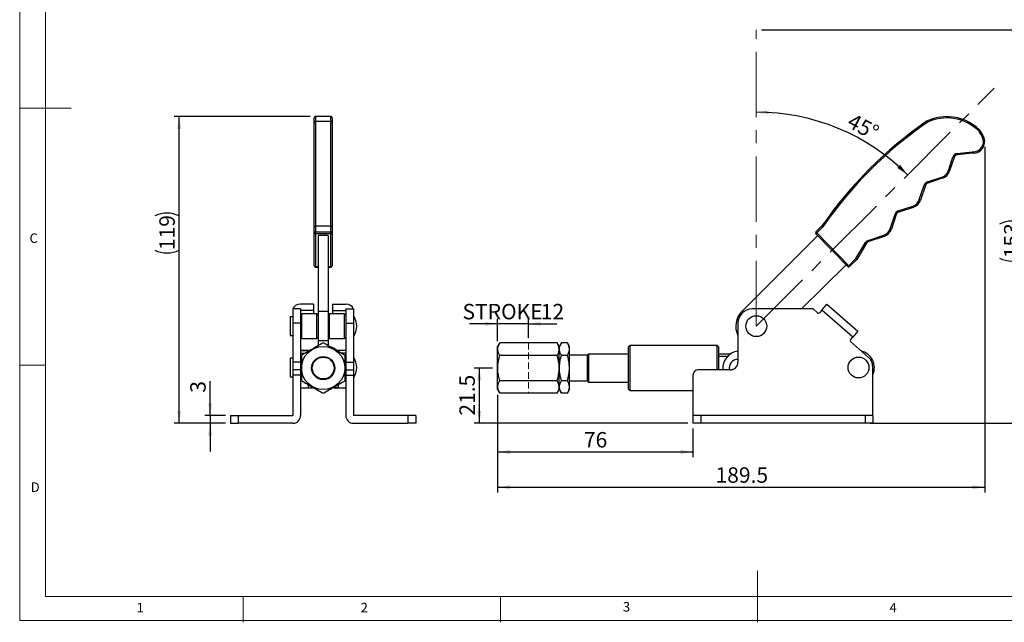
# Model space of a CAD drawing. Units: millimetres. Extents: x 5 to 297, y 6 to 206.
# Drawn here: x 5 to 197, y 6 to 123 of the extents above; entities that cross this region are included whole.
import ezdxf

# ---------------------------------------------------------------- set-up
doc = ezdxf.new("R2010")
doc.units = ezdxf.units.MM
doc.linetypes.add('CENTERX2', pattern=[20.32, 12.7, -2.54, 2.54, -2.54])
doc.linetypes.add('HIDDEN', pattern=[1.905, 1.27, -0.635])
for name, color, linetype in [('CENTER', 1, 'CENTERX2'), ('DIM', 5, 'Continuous'), ('SLD-0', 179, 'Continuous')]:
    doc.layers.add(name, color=color, linetype=linetype)
doc.styles.add('SLDTEXTSTYLE1', font='TXT', dxfattribs={"width": 0.75})
doc.dimstyles.new('SLDDIMSTYLE0', dxfattribs={"dimtxt": 3, "dimasz": 2.4, "dimexe": 0, "dimexo": 0.0625, "dimgap": 0.75, "dimtad": 1, "dimdec": 4, "dimlfac": 2, "dimzin": 12, "dimdsep": 46, "dimtxsty": 'SLDTEXTSTYLE1', "dimsah": 1, "dimcen": 0.09, "dimazin": 3, "dimtfac": 1, "dimtofl": 0, "dimtmove": 0, "dimatfit": 3, "dimfxl": 0, "dimfrac": 2, "dimtolj": 1, "dimtzin": 12, "dimarcsym": 0})
doc.dimstyles.new('SLDDIMSTYLE1', dxfattribs={"dimtxt": 3, "dimasz": 2.4, "dimexe": 0, "dimexo": 0.0625, "dimgap": 0.75, "dimtad": 1, "dimdec": 1, "dimlfac": 2, "dimrnd": 1e-09, "dimzin": 12, "dimdsep": 46, "dimtxsty": 'SLDTEXTSTYLE1', "dimsah": 1, "dimcen": 0.09, "dimadec": 0, "dimazin": 3, "dimtfac": 1, "dimtdec": 1, "dimtofl": 0, "dimtmove": 0, "dimatfit": 3, "dimfxl": 0, "dimfrac": 2, "dimtolj": 1, "dimtzin": 12, "dimarcsym": 0})
doc.dimstyles.new('SLDDIMSTYLE2', dxfattribs={"dimtxt": 3, "dimasz": 2.4, "dimexe": 0, "dimexo": 0.0625, "dimgap": 0.75, "dimtad": 1, "dimdec": 1, "dimlfac": 2, "dimrnd": 1e-09, "dimzin": 12, "dimdsep": 46, "dimtxsty": 'SLDTEXTSTYLE1', "dimsah": 1, "dimcen": 0.09, "dimadec": 0, "dimazin": 3, "dimtfac": 1, "dimtdec": 1, "dimtmove": 0, "dimatfit": 0, "dimfxl": 0, "dimfrac": 2, "dimtolj": 1, "dimtzin": 12, "dimarcsym": 0})
doc.dimstyles.new('SLDDIMSTYLE5', dxfattribs={"dimtxt": 3, "dimasz": 2.4, "dimexe": 0, "dimexo": 0.0625, "dimgap": 0.75, "dimtad": 1, "dimdec": 0, "dimlfac": 2, "dimrnd": 1e-09, "dimzin": 12, "dimdsep": 46, "dimtxsty": 'SLDTEXTSTYLE1', "dimsah": 1, "dimcen": 0.09, "dimadec": 0, "dimazin": 3, "dimtfac": 1, "dimtdec": 0, "dimtofl": 0, "dimtmove": 0, "dimatfit": 3, "dimfxl": 0, "dimfrac": 2, "dimtolj": 1, "dimtzin": 12, "dimarcsym": 0})

# ---------------------------------------------------------------- blocks, each defined once
blk = doc.blocks.new('_D')
at = {"layer": 'DIM', "color": 5}
blk.add_arc((148.59, 63.58), 41.63, 45, 90, dxfattribs=at)
for points in [[(148.59, 105.2), (150.98, 104.74), (151, 105.53)], [(178.03, 93.01), (176.56, 94.95), (176.01, 94.37)]]:
    blk.add_solid(points, dxfattribs=at)
at = {"layer": 'DIM', "color": 5, "insert": (167.43, 105.1), "char_height": 3, "attachment_point": 1, "rotation": 331.8056, "style": 'SLDTEXTSTYLE1'}
blk.add_mtext('45°', dxfattribs=at)
blk = doc.blocks.new('_D_1')
at = {"layer": 'DIM', "color": 5}
for p, q in [((149.59, 121.18), (201.64, 121.18)), ((200.64, 121.18), (200.64, 44.68)), ((170.77, 44.68), (201.64, 44.68))]:
    blk.add_line(p, q, dxfattribs=at)
for centre, start, end in [((198.26, 78.68), 63.4349, 116.5651), ((198.26, 81.56), 243.4349, 296.5651)]:
    blk.add_arc(centre, 5.32, start, end, dxfattribs=at)
for points in [[(200.64, 121.18), (200.24, 118.78), (201.04, 118.78)], [(200.64, 44.68), (201.04, 47.08), (200.24, 47.08)]]:
    blk.add_solid(points, dxfattribs=at)
at = {"layer": 'DIM', "color": 5, "insert": (196.78, 76.79), "char_height": 3, "attachment_point": 1, "rotation": 90, "style": 'SLDTEXTSTYLE1'}
blk.add_mtext('153', dxfattribs=at)
blk = doc.blocks.new('_D_2')
at = {"layer": 'DIM', "color": 5}
for p, q in [((97.27, 55.43), (93.71, 55.43)), ((94.71, 55.43), (94.71, 44.68)), ((135.27, 44.68), (93.71, 44.68))]:
    blk.add_line(p, q, dxfattribs=at)
for points in [[(94.71, 55.43), (94.31, 53.03), (95.11, 53.03)], [(94.71, 44.68), (95.11, 47.08), (94.31, 47.08)]]:
    blk.add_solid(points, dxfattribs=at)
at = {"layer": 'DIM', "color": 5, "insert": (90.84, 46.17), "char_height": 3, "attachment_point": 1, "rotation": 90, "style": 'SLDTEXTSTYLE1'}
blk.add_mtext('21.5', dxfattribs=at)
blk = doc.blocks.new('_D_3')
at = {"layer": 'DIM', "color": 5}
for p, q in [((98.27, 64.03), (92.77, 64.03)), ((98.27, 60.63), (98.27, 65.03)), ((104.27, 64.03), (98.27, 64.03)), ((104.27, 61.33), (104.27, 65.03)), ((104.27, 64.03), (109.77, 64.03))]:
    blk.add_line(p, q, dxfattribs=at)
for points in [[(98.27, 64.03), (95.87, 64.43), (95.87, 63.63)], [(104.27, 64.03), (106.67, 63.63), (106.67, 64.43)]]:
    blk.add_solid(points, dxfattribs=at)
at = {"layer": 'DIM', "color": 5, "char_height": 3, "attachment_point": 1, "style": 'SLDTEXTSTYLE1'}
for s, insert in [('STROKE', (91.45, 67.9)), ('12', (106.67, 67.9))]:
    blk.add_mtext(s, dxfattribs=dict(at, insert=insert))
blk = doc.blocks.new('_D_4')
at = {"layer": 'DIM', "color": 5}
for p, q in [((98.27, 50.23), (98.27, 38.11)), ((136.27, 43.68), (136.27, 38.11)), ((98.27, 39.11), (136.27, 39.11))]:
    blk.add_line(p, q, dxfattribs=at)
for points in [[(98.27, 39.11), (100.67, 38.71), (100.67, 39.51)], [(136.27, 39.11), (133.87, 39.51), (133.87, 38.71)]]:
    blk.add_solid(points, dxfattribs=at)
at = {"layer": 'DIM', "color": 5, "insert": (115.06, 42.98), "char_height": 3, "attachment_point": 1, "style": 'SLDTEXTSTYLE1'}
blk.add_mtext('76', dxfattribs=at)
blk = doc.blocks.new('_D_5')
at = {"layer": 'DIM', "color": 5}
for p, q in [((193.02, 98.47), (193.02, 31.25)), ((98.27, 50.23), (98.27, 31.25)), ((98.27, 32.25), (193.02, 32.25))]:
    blk.add_line(p, q, dxfattribs=at)
for points in [[(98.27, 32.25), (100.67, 31.85), (100.67, 32.65)], [(193.02, 32.25), (190.62, 32.65), (190.62, 31.85)]]:
    blk.add_solid(points, dxfattribs=at)
at = {"layer": 'DIM', "color": 5, "insert": (140.66, 36.12), "char_height": 3, "attachment_point": 1, "style": 'SLDTEXTSTYLE1'}
blk.add_mtext('189.5', dxfattribs=at)
blk = doc.blocks.new('_D_17')
at = {"layer": 'DIM', "color": 5}
for p, q in [((42.35, 46.18), (42.35, 52.85)), ((45.33, 46.18), (41.35, 46.18)), ((42.35, 46.18), (42.35, 44.68)), ((45.33, 44.68), (41.35, 44.68)), ((42.35, 44.68), (42.35, 39.18))]:
    blk.add_line(p, q, dxfattribs=at)
for points in [[(42.35, 46.18), (42.75, 48.58), (41.95, 48.58)], [(42.35, 44.68), (41.95, 42.28), (42.75, 42.28)]]:
    blk.add_solid(points, dxfattribs=at)
at = {"layer": 'DIM', "color": 5, "insert": (38.48, 50.63), "char_height": 3, "attachment_point": 1, "rotation": 90, "style": 'SLDTEXTSTYLE1'}
blk.add_mtext('3', dxfattribs=at)
blk = doc.blocks.new('_D_18')
at = {"layer": 'DIM', "color": 5}
for p, q in [((61.83, 104.32), (35.33, 104.32)), ((36.33, 44.68), (36.33, 104.32)), ((45.33, 44.68), (35.33, 44.68))]:
    blk.add_line(p, q, dxfattribs=at)
for centre, start, end in [((33.95, 80.25), 63.4349, 116.5651), ((33.95, 83.13), 243.4349, 296.5651)]:
    blk.add_arc(centre, 5.32, start, end, dxfattribs=at)
for points in [[(36.33, 104.32), (35.93, 101.92), (36.73, 101.92)], [(36.33, 44.68), (36.73, 47.08), (35.93, 47.08)]]:
    blk.add_solid(points, dxfattribs=at)
at = {"layer": 'DIM', "color": 5, "insert": (32.47, 78.36), "char_height": 3, "attachment_point": 1, "rotation": 90, "style": 'SLDTEXTSTYLE1'}
blk.add_mtext('119', dxfattribs=at)

msp = doc.modelspace()

# ---------------------------------------------------------------- linework, layer by layer
at = {"color": 7, "linetype": 'Continuous', "lineweight": 25}
for p, q in [((62.583711, 103.194548), (62.583711, 104.073529)), ((65.833711, 104.323529), (62.833711, 104.323529)), ((66.083711, 104.073529), (66.083711, 103.194548)), ((186.101558, 104.062535), (186.114027, 104.312224)), ((62.583711, 82.898715), (62.583711, 103.194548)), ((62.833711, 103.411041), (62.833711, 83.059568)), ((62.833711, 103.411041), (65.833711, 103.411041)), ((65.833711, 83.059568), (65.833711, 103.411041)), ((66.083711, 103.194548), (66.083711, 82.898715)), ((185.954084, 93.835772), (186.829137, 96.46095)), ((187.066308, 96.381894), (186.191255, 93.756716)), ((186.829137, 96.46095), (187.066308, 96.381894)), ((187.662878, 97.138096), (190.576118, 97.475189)), ((187.662878, 97.138096), (187.691613, 96.889753)), ((190.590534, 97.225189), (187.691613, 96.889753)), ((190.576118, 97.475189), (190.864882, 97.47519)), ((190.576118, 97.475189), (190.590534, 97.225189)), ((190.870534, 97.22519), (190.590534, 97.225189)), ((181.869562, 91.630981), (184.689176, 92.570859)), ((184.768233, 92.333688), (181.94862, 91.39381)), ((184.689176, 92.570859), (184.768233, 92.333688)), ((185.954084, 93.835772), (186.191255, 93.756716)), ((180.297242, 88.178906), (181.237108, 90.998524)), ((181.474279, 90.919467), (180.534413, 88.09985)), ((181.474279, 90.919467), (181.237108, 90.998524)), ((181.869562, 91.630981), (181.94862, 91.39381)), ((180.534413, 88.09985), (180.297242, 88.178906)), ((176.21272, 85.974114), (179.032334, 86.913992)), ((179.111391, 86.676822), (176.291777, 85.736944)), ((179.111391, 86.676822), (179.032334, 86.913992)), ((174.6404, 82.52204), (175.580266, 85.341658)), ((175.817437, 85.262601), (174.877571, 82.442983)), ((175.817437, 85.262601), (175.580266, 85.341658)), ((176.291777, 85.736944), (176.21272, 85.974114)), ((62.583711, 81.71134), (62.583711, 82.898715)), ((62.833711, 83.059568), (62.833711, 81.888116)), ((62.833711, 83.059568), (65.833711, 83.059568)), ((65.833711, 81.888116), (65.833711, 83.059568)), ((66.083711, 82.898715), (66.083711, 81.71134)), ((160.188141, 81.888116), (161.359593, 83.059568)), ((161.552293, 82.898715), (160.364917, 81.71134)), ((174.877571, 82.442983), (174.6404, 82.52204)), ((62.583711, 75.328893), (62.583711, 81.71134)), ((62.833711, 81.537095), (62.833711, 81.888116)), ((62.833711, 81.888116), (65.833711, 81.888116)), ((65.833711, 81.537095), (62.833711, 81.537095)), ((62.833711, 81.537095), (62.833711, 75.154648)), ((65.333711, 81.175962), (63.333711, 81.175962)), ((63.333711, 81.175962), (63.333711, 66.403423)), ((65.333711, 81.175962), (65.333711, 66.403423)), ((65.833711, 81.537095), (65.833711, 81.888116)), ((65.833711, 75.154648), (65.833711, 81.537095)), ((66.083711, 81.71134), (66.083711, 75.328893)), ((160.536646, 81.175962), (145.764108, 66.403423)), ((160.185644, 81.537095), (160.364917, 81.71134)), ((166.389037, 75.154648), (160.185644, 81.537095)), ((160.364917, 81.71134), (160.188141, 81.888116)), ((160.364917, 81.71134), (166.568311, 75.328893)), ((170.370777, 80.255547), (173.375492, 81.257126)), ((173.454549, 81.019955), (170.449834, 80.018377)), ((173.454549, 81.019955), (173.375492, 81.257126)), ((167.961347, 76.707735), (169.829512, 79.821359)), ((170.043886, 79.692735), (168.159552, 76.552164)), ((170.043886, 79.692735), (169.829512, 79.821359)), ((170.449834, 80.018377), (170.370777, 80.255547)), ((166.568311, 75.328893), (167.961347, 76.707735)), ((168.159552, 76.552164), (167.961347, 76.707735)), ((62.833711, 75.078893), (63.333711, 75.078893)), ((65.333711, 75.078893), (65.833711, 75.078893)), ((166.042121, 75.511578), (157.367155, 66.925002)), ((166.389037, 75.154648), (166.568311, 75.328893)), ((166.74418, 75.151213), (166.568311, 75.328893)), ((168.159552, 76.552164), (166.74418, 75.151213)), ((62.483711, 67.833425), (59.933711, 67.833425)), ((62.483711, 67.833425), (62.483711, 66.643364)), ((66.183711, 67.833425), (66.183711, 66.643364)), ((66.183711, 67.833425), (68.733711, 67.833425)), ((161.323648, 66.701708), (162.308139, 67.833425)), ((162.308139, 67.833425), (168.336652, 62.574418)), ((58.433711, 65.400002), (57.933711, 65.400002)), ((57.933711, 65.400002), (57.933711, 61.750002)), ((59.933711, 66.925002), (58.433711, 66.925002)), ((58.433711, 66.925002), (58.433711, 64.175002)), ((59.933711, 66.925002), (59.933711, 64.175002)), ((62.483711, 66.643364), (59.933711, 66.643364)), ((60.183711, 65.950002), (59.933711, 65.700002)), ((63.083711, 65.950002), (60.183711, 65.950002)), ((60.183711, 63.563593), (60.183711, 65.950002)), ((62.483711, 66.643364), (62.483711, 65.950002)), ((63.333711, 65.700002), (63.083711, 65.950002)), ((63.083711, 63.563593), (63.083711, 65.950002)), ((65.333711, 66.403423), (63.333711, 66.403423)), ((63.333711, 66.403423), (63.333711, 60.746569)), ((65.333711, 66.403423), (65.333711, 60.746569)), ((65.583711, 65.950002), (65.333711, 65.700002)), ((68.483711, 65.950002), (65.583711, 65.950002)), ((65.583711, 63.563593), (65.583711, 65.950002)), ((66.183711, 66.643364), (68.733711, 66.643364)), ((66.183711, 66.643364), (66.183711, 65.950002)), ((68.733711, 65.700002), (68.483711, 65.950002)), ((68.483711, 63.563593), (68.483711, 65.950002)), ((68.733711, 66.925002), (70.233711, 66.925002)), ((68.733711, 66.925002), (68.733711, 64.175002)), ((70.233711, 66.925002), (70.233711, 64.175002)), ((159.622541, 66.925002), (147.772541, 66.925002)), ((160.502787, 66.157115), (159.622541, 66.925002)), ((161.323648, 66.701708), (160.864284, 66.173648)), ((167.352161, 61.442701), (161.323648, 66.701708)), ((59.933711, 64.175002), (58.433711, 64.175002)), ((58.433711, 64.175002), (58.433711, 56.575002)), ((59.933711, 64.175002), (59.933711, 56.575002)), ((60.183711, 61.200002), (60.183711, 63.563593)), ((63.083711, 61.200002), (63.083711, 63.563593)), ((65.583711, 61.200002), (65.583711, 63.563593)), ((68.483711, 61.200002), (68.483711, 63.563593)), ((68.733711, 64.175002), (70.233711, 64.175002)), ((68.733711, 64.175002), (68.733711, 56.575002)), ((70.233711, 64.175002), (70.233711, 56.575002)), ((145.022541, 64.175002), (145.022541, 56.575002)), ((57.933711, 61.750002), (58.433711, 61.750002)), ((59.933711, 61.450002), (60.183711, 61.200002)), ((59.999357, 61.384357), (59.933711, 61.384357)), ((63.083711, 61.200002), (63.333711, 61.450002)), ((65.333711, 61.450002), (65.583711, 61.200002)), ((68.483711, 61.200002), (68.733711, 61.450002)), ((68.668066, 61.384357), (68.733711, 61.384357)), ((166.892504, 60.914305), (167.352161, 61.442701)), ((168.336652, 62.574418), (167.352161, 61.442701)), ((60.183711, 61.200002), (63.083711, 61.200002)), ((65.333711, 60.746569), (63.333711, 60.746569)), ((63.333711, 60.746569), (63.333711, 59.746469)), ((65.333711, 60.746569), (65.333711, 59.763789)), ((65.583711, 61.200002), (68.483711, 61.200002)), ((98.682823, 60.332479), (98.27436, 59.625002)), ((98.27436, 51.225002), (98.27436, 59.625002)), ((109.865898, 60.332479), (98.682823, 60.332479)), ((110.27436, 59.625002), (109.865898, 60.332479)), ((110.682823, 60.332479), (110.27436, 59.625002)), ((110.27436, 55.425002), (110.27436, 59.625002)), ((110.27436, 51.225002), (110.27436, 59.625002)), ((111.865898, 60.332479), (110.682823, 60.332479)), ((112.27436, 59.625002), (111.865898, 60.332479)), ((112.27436, 55.425002), (112.27436, 59.625002)), ((123.972541, 59.800002), (123.722541, 59.550002)), ((123.722541, 51.300002), (123.722541, 59.550002)), ((140.972541, 59.800002), (123.972541, 59.800002)), ((123.972541, 59.800002), (123.972541, 51.050002)), ((141.222541, 59.550002), (140.972541, 59.800002)), ((140.972541, 55.075002), (140.972541, 59.800002)), ((141.222541, 59.550002), (141.222541, 55.075002)), ((170.415979, 57.509286), (166.916766, 60.561844)), ((61.448711, 58.868375), (59.948711, 58.868375)), ((59.948711, 58.868375), (59.948711, 58.864229)), ((59.948711, 58.864229), (61.448711, 58.864229)), ((59.948711, 58.864229), (59.948711, 58.319158)), ((59.948711, 58.319158), (59.948711, 51.573304)), ((61.448711, 58.868375), (61.448711, 58.864229)), ((61.448711, 58.864229), (61.448711, 58.764606)), ((61.522464, 58.764606), (61.448711, 58.764606)), ((61.448711, 58.764606), (61.448711, 58.700765)), ((67.258711, 58.764606), (67.174959, 58.764606)), ((68.733711, 58.868375), (67.233711, 58.868375)), ((67.233711, 58.868375), (67.233711, 58.864229)), ((68.733711, 58.864229), (67.233711, 58.864229)), ((67.233711, 58.864229), (67.233711, 58.764606)), ((67.258711, 58.764606), (67.258711, 58.691885)), ((109.865898, 57.878741), (98.682823, 57.878741)), ((111.865898, 57.878741), (110.682823, 57.878741)), ((115.76936, 57.925002), (112.27436, 57.925002)), ((115.96936, 58.145002), (115.76936, 57.945002)), ((115.76936, 52.905002), (115.76936, 57.945002)), ((123.722541, 58.145002), (115.96936, 58.145002)), ((115.96936, 58.145002), (115.96936, 52.705002)), ((143.519355, 58.145002), (141.222541, 58.145002)), ((141.222541, 57.75704), (143.062922, 57.75704)), ((58.433711, 57.350002), (57.933711, 57.350002)), ((57.933711, 57.350002), (57.933711, 53.700002)), ((59.933711, 56.575002), (58.433711, 56.575002)), ((58.433711, 56.575002), (58.433711, 55.075002)), ((59.948711, 57.100002), (59.933711, 57.100002)), ((59.933711, 56.575002), (59.933711, 55.075002)), ((59.948711, 56.291439), (59.933711, 56.276439)), ((68.733711, 56.575002), (70.233711, 56.575002)), ((68.733711, 56.575002), (68.733711, 55.075002)), ((70.233711, 56.575002), (70.233711, 55.075002)), ((171.272541, 46.175002), (171.272541, 55.625378)), ((57.933711, 53.700002), (58.433711, 53.700002)), ((59.933711, 55.075002), (58.433711, 55.075002)), ((58.433711, 55.075002), (58.433711, 54.075002)), ((58.433711, 54.075002), (58.433711, 46.175002)), ((59.933711, 54.075002), (58.433711, 54.075002)), ((59.933711, 55.075002), (59.933711, 54.075002)), ((59.933711, 54.075002), (59.933711, 46.175002)), ((68.733711, 55.075002), (68.733711, 54.075002)), ((68.733711, 55.075002), (70.233711, 55.075002)), ((68.733711, 54.075002), (70.233711, 54.075002)), ((68.733711, 54.075002), (68.733711, 46.175002)), ((70.233711, 55.075002), (70.233711, 54.075002)), ((70.233711, 54.075002), (70.233711, 46.175002)), ((110.27436, 51.225002), (110.27436, 55.425002)), ((112.27436, 51.225002), (112.27436, 55.425002)), ((136.272541, 54.075002), (136.272541, 46.175002)), ((143.522541, 55.075002), (137.272541, 55.075002)), ((59.933711, 53.626439), (59.948711, 53.611439)), ((61.448711, 52.149239), (61.448711, 52.017279)), ((61.448711, 52.017279), (61.448711, 51.579531)), ((67.258711, 52.158119), (67.258711, 52.017279)), ((67.258711, 52.017279), (67.258711, 51.579531)), ((109.865898, 52.971264), (98.682823, 52.971264)), ((111.865898, 52.971264), (110.682823, 52.971264)), ((112.27436, 52.925002), (115.76936, 52.925002)), ((115.76936, 52.905002), (115.96936, 52.705002)), ((115.96936, 52.705002), (123.722541, 52.705002)), ((59.948711, 51.573304), (61.448711, 51.573304)), ((61.448711, 51.579531), (61.448711, 51.576858)), ((61.448711, 51.576858), (62.267267, 51.576858)), ((61.448711, 51.576858), (61.448711, 51.573304)), ((66.430155, 51.576858), (67.258711, 51.576858)), ((67.233711, 51.576858), (67.233711, 51.573304)), ((67.233711, 51.573304), (68.733711, 51.573304)), ((67.258711, 51.579531), (67.258711, 51.576858)), ((98.27436, 51.225002), (98.682823, 50.517525)), ((109.865898, 50.517525), (98.682823, 50.517525)), ((109.865898, 50.517525), (110.27436, 51.225002)), ((110.27436, 51.225002), (110.682823, 50.517525)), ((111.865898, 50.517525), (110.682823, 50.517525)), ((111.865898, 50.517525), (112.27436, 51.225002)), ((123.722541, 51.300002), (123.972541, 51.050002)), ((123.972541, 51.050002), (136.272541, 51.050002)), ((46.333711, 46.175002), (46.333711, 44.675002)), ((46.333711, 46.175002), (47.833711, 46.175002)), ((47.833711, 46.175002), (47.833711, 44.675002)), ((47.833711, 46.175002), (58.433711, 46.175002)), ((80.833711, 46.175002), (70.233711, 46.175002)), ((80.833711, 46.175002), (80.833711, 44.675002)), ((82.333711, 46.175002), (80.833711, 46.175002)), ((82.333711, 46.175002), (82.333711, 44.675002)), ((136.272541, 46.175002), (136.272541, 44.675002)), ((137.772541, 46.175002), (136.272541, 46.175002)), ((137.772541, 46.175002), (137.772541, 44.675002)), ((169.772541, 46.175002), (137.772541, 46.175002)), ((169.772541, 46.175002), (169.772541, 44.675002)), ((171.272541, 46.175002), (169.772541, 46.175002)), ((171.272541, 46.175002), (171.272541, 44.675002)), ((46.333711, 44.675002), (47.833711, 44.675002)), ((58.433711, 44.675002), (47.833711, 44.675002)), ((70.233711, 44.675002), (80.833711, 44.675002)), ((82.333711, 44.675002), (80.833711, 44.675002)), ((137.772541, 44.675002), (136.272541, 44.675002)), ((169.772541, 44.675002), (137.772541, 44.675002)), ((171.272541, 44.675002), (169.772541, 44.675002))]:
    msp.add_line(p, q, dxfattribs=at)
at = {"color": 1, "linetype": 'Continuous', "lineweight": 25}
for p, q in [((62.833711, 104.323529), (62.833711, 103.411041)), ((65.833711, 103.411041), (65.833711, 104.323529)), ((62.833711, 75.154648), (63.333711, 75.154648)), ((62.833711, 75.078893), (62.833711, 75.154648)), ((65.333711, 75.154648), (65.833711, 75.154648)), ((65.833711, 75.078893), (65.833711, 75.154648)), ((59.948711, 58.319158), (60.861536, 58.319158)), ((68.733711, 58.319158), (67.835886, 58.319158)), ((61.448711, 52.017279), (61.604982, 52.017279)), ((67.258711, 52.017279), (67.09244, 52.017279)), ((61.448711, 51.579531), (62.262332, 51.579531)), ((67.258711, 51.579531), (66.435091, 51.579531))]:
    msp.add_line(p, q, dxfattribs=at)
at = {"color": 7, "linetype": 'Continuous', "lineweight": 25}
for centre, radius in [((148.592541, 63.575002), 2.031625), ((64.348711, 55.425002), 4.2), ((64.348711, 55.425002), 2.255), ((64.348711, 55.425002), 2.125), ((168.470715, 55.525002), 2.031625)]:
    msp.add_circle(centre, radius, dxfattribs=at)
for centre, radius, start, end in [((62.833711, 104.073529), 0.25, 90, 180), ((65.833711, 104.073529), 0.25, 0, 90), ((185.661007, 95.24065), 9.082879, 87.14111498, 115.9026463), ((185.661007, 95.24065), 8.832879, 87.14111498, 115.7777658), ((185.659892, 95.218329), 8.855228, 45.56262126, 87.14111498), ((185.659892, 95.218329), 9.105228, 45.4164382, 87.14111498), ((227.736695, 37.074322), 80.75, 124.76402895, 145.28625542), ((227.736695, 37.074322), 80.5, 124.77790252, 145.30225859), ((184.780052, 96.594597), 8.63651, 23.95423352, 34.94178044), ((184.780052, 96.594597), 8.88651, 23.87558538, 35.09161348), ((190.771692, 99.474596), 2.001577, 272.66855287, 18.2397708), ((190.771692, 99.474596), 2.251577, 272.51602761, 18.56433025), ((187.777821, 96.144724), 1, 96.60038014, 161.56517327), ((187.777821, 96.144724), 0.75, 96.60038014, 161.56517327), ((184.056716, 94.468224), 2, 288.43507092, 341.56517327), ((184.056716, 94.468224), 2.25, 288.43507092, 341.56517327), ((182.185792, 90.682298), 1, 108.43507092, 161.56517327), ((182.185792, 90.682298), 0.75, 108.43507092, 161.56517327), ((178.399874, 88.811358), 2, 288.43507092, 341.56517327), ((178.399874, 88.811358), 2.25, 288.43507092, 341.56517327), ((176.52895, 85.025432), 1, 108.43507092, 161.56517327), ((176.52895, 85.025432), 0.75, 108.43507092, 161.56517327), ((172.743032, 83.154491), 2, 288.43507092, 341.56517327), ((172.743032, 83.154491), 2.25, 288.43507092, 341.56517327), ((62.802461, 81.667145), 0.22317, 81.95053302, 168.57824634), ((62.801572, 81.757452), 0.222688, 191.95072561, 278.29809006), ((65.864961, 81.667145), 0.22317, 11.42175366, 98.04946698), ((65.86585, 81.757452), 0.222688, 261.70190994, 348.04927439), ((160.364917, 81.71134), 0.25, 135, 224.18493177), ((170.687006, 79.306865), 1, 108.43507092, 149.03636556), ((170.687006, 79.306865), 0.75, 108.43507092, 149.03636556), ((62.833711, 75.328893), 0.25, 180, 270), ((62.801572, 75.375005), 0.222688, 191.95072561, 278.29809006), ((65.833711, 75.328893), 0.25, 270, 0), ((65.86585, 75.375005), 0.222688, 261.70190994, 348.04927439), ((166.568311, 75.328893), 0.25, 224.18493177, 314.7066099), ((67.383711, 63.575002), 3.5, 0, 35.48320396), ((148.592541, 63.575002), 4, 135.0001221, 206.81090342), ((147.772541, 64.175002), 2.75, 90, 180), ((160.675653, 66.337717), 0.25, 226.25373711, 318.98361422), ((67.383711, 63.575002), 3.5, 324.51679604, 0), ((64.348711, 55.425002), 4.375, 48.30671406, 72.9221285), ((167.081123, 60.750223), 0.25, 138.97961772, 228.89573727), ((67.383711, 55.525002), 3.5, 0, 35.48320396), ((145.468308, 55.389606), 3.375, 97.58974659, 185.34863994), ((168.186458, 55.493375), 3.375, 336.11992807, 76.72593126), ((168.772541, 55.625378), 2.5, 0, 48.9), ((145.01936, 55.425002), 1.681517, 89.89163217, 192.01368781), ((143.522541, 56.575002), 1.5, 270, 0), ((67.383711, 55.525002), 3.5, 324.51679604, 0), ((137.272541, 54.075002), 1, 90, 180), ((58.433711, 46.175002), 1.5, 270, 0), ((70.233711, 46.175002), 1.5, 180, 270)]:
    msp.add_arc(centre, radius, start, end, dxfattribs=at)
for centre, start_param, end_param in [((59.933711, 66.701708), 1.5707963268, 2.9429840783), ((68.733711, 66.701708), 0.1986085753, 1.5707963268)]:
    msp.add_ellipse(centre, major_axis=(1.5, 0), ratio=0.7544775814, start_param=start_param, end_param=end_param, dxfattribs=at)
for points, knots in [([(62.833711, 103.411041), (62.805662, 103.408659), (62.749564, 103.403894), (62.674886, 103.366751), (62.61798, 103.312049), (62.589713, 103.252666), (62.583861, 103.212338), (62.583725, 103.196175), (62.583711, 103.194548)], [0, 0, 0, 0, 0.2138678815, 0.4277258956, 0.6418693339, 0.8566229646, 0.9855630474, 1, 1, 1, 1]), ([(66.083711, 103.194548), (66.083698, 103.196175), (66.083561, 103.212338), (66.07771, 103.252666), (66.049443, 103.312049), (65.992537, 103.366751), (65.917859, 103.403894), (65.861761, 103.408659), (65.833711, 103.411041)], [0, 0, 0, 0, 0.01443695262, 0.14337703543, 0.35813066614, 0.57227410443, 0.78613211853, 1, 1, 1, 1]), ([(181.81975, 103.194548), (181.8188, 103.196175), (181.809363, 103.212338), (181.785812, 103.252666), (181.751111, 103.312049), (181.719124, 103.366751), (181.697394, 103.403894), (181.694606, 103.408659), (181.693212, 103.411041)], [0, 0, 0, 0, 0.01443695262, 0.14337703543, 0.35813066614, 0.57227410443, 0.78613211853, 1, 1, 1, 1]), ([(191.859697, 101.541104), (191.861022, 101.542226), (191.875392, 101.554392), (191.911145, 101.584661), (191.963813, 101.629253), (192.012157, 101.670184), (192.044979, 101.697974), (192.04919, 101.701539), (192.051295, 101.703322)], [0, 0, 0, 0, 0.0132928133, 0.1441577886, 0.3589288131, 0.5728704805, 0.7864286152, 1, 1, 1, 1]), ([(192.6727, 100.101078), (192.674904, 100.101929), (192.692194, 100.1086), (192.73552, 100.12533), (192.799105, 100.149929), (192.858228, 100.172844), (192.898387, 100.188429), (192.903537, 100.190429), (192.906112, 100.191429)], [0, 0, 0, 0, 0.0181133917, 0.1421032441, 0.356792441, 0.5712601497, 0.785628366, 1, 1, 1, 1]), ([(190.864882, 97.47519), (190.864962, 97.471736), (190.865392, 97.453292), (190.86646, 97.407045), (190.867985, 97.339973), (190.869401, 97.276566), (190.870352, 97.233478), (190.870473, 97.227953), (190.870534, 97.22519)], [0, 0, 0, 0, 0.02650404987, 0.14151353796, 0.35618345191, 0.57080375618, 0.78540149003, 1, 1, 1, 1]), ([(62.583711, 82.898715), (62.583723, 82.899845), (62.583851, 82.9119), (62.589695, 82.941907), (62.618092, 82.986107), (62.675, 83.026701), (62.749629, 83.054264), (62.805683, 83.0578), (62.833711, 83.059568)], [0, 0, 0, 0, 0.0134955735, 0.1440563791, 0.3588468346, 0.5728179934, 0.7864022969, 1, 1, 1, 1]), ([(66.083711, 82.898715), (66.083699, 82.899845), (66.083571, 82.9119), (66.077727, 82.941907), (66.04933, 82.986107), (65.992423, 83.026701), (65.917794, 83.054264), (65.86174, 83.0578), (65.833711, 83.059568)], [0, 0, 0, 0, 0.0134955735, 0.1440563791, 0.3588468346, 0.5728179934, 0.7864022969, 1, 1, 1, 1]), ([(161.552293, 82.898715), (161.55094, 82.899845), (161.536495, 82.9119), (161.500544, 82.941907), (161.447592, 82.986107), (161.398963, 83.026701), (161.365946, 83.054264), (161.361711, 83.0578), (161.359593, 83.059568)], [0, 0, 0, 0, 0.01349557349, 0.14405637907, 0.35884683463, 0.57281799344, 0.78640229694, 1, 1, 1, 1]), ([(64.348711, 60.332479), (63.979841, 60.119512), (63.234102, 59.68896), (62.129191, 59.051039), (61.07297, 58.441229), (60.425442, 58.067379), (60.098711, 57.878741)], [0, 0, 0, 0, 0.2646049375, 0.5349477462, 0.7653431252, 1, 1, 1, 1]), ([(68.598711, 57.878741), (68.229841, 58.091708), (67.484102, 58.522261), (66.379191, 59.160181), (65.32297, 59.769991), (64.675442, 60.143841), (64.348711, 60.332479)], [0, 0, 0, 0, 0.2646049375, 0.5349477462, 0.7653431252, 1, 1, 1, 1]), ([(98.682823, 57.878741), (98.573184, 58.091708), (98.351529, 58.522261), (98.270442, 59.160181), (98.389462, 59.769991), (98.58444, 60.143841), (98.682823, 60.332479)], [0, 0, 0, 0, 0.2646049375, 0.5349477462, 0.7653431252, 1, 1, 1, 1]), ([(109.865898, 57.878741), (109.975537, 58.091708), (110.197192, 58.522261), (110.278279, 59.160181), (110.159259, 59.769991), (109.964281, 60.143841), (109.865898, 60.332479)], [0, 0, 0, 0, 0.2646049375, 0.5349477462, 0.7653431252, 1, 1, 1, 1]), ([(110.682823, 57.878741), (110.573184, 58.091708), (110.351529, 58.522261), (110.270442, 59.160181), (110.389462, 59.769991), (110.58444, 60.143841), (110.682823, 60.332479)], [0, 0, 0, 0, 0.2646049375, 0.5349477462, 0.7653431252, 1, 1, 1, 1]), ([(111.865898, 57.878741), (111.975537, 58.091708), (112.197192, 58.522261), (112.278279, 59.160181), (112.159259, 59.769991), (111.964281, 60.143841), (111.865898, 60.332479)], [0, 0, 0, 0, 0.2646049375, 0.5349477462, 0.7653431252, 1, 1, 1, 1]), ([(60.098711, 57.878741), (60.098711, 57.720051), (60.098711, 57.156913), (60.098711, 56.154983), (60.098711, 54.979128), (60.098711, 53.910279), (60.098711, 53.285486), (60.098711, 52.971264)], [0, 0, 0, 0, 0.0991879424, 0.3519850008, 0.6108315014, 0.8042779613, 1, 1, 1, 1]), ([(68.598711, 52.971264), (68.598711, 53.2821), (68.598711, 53.906837), (68.598711, 54.965052), (68.598711, 56.144099), (68.598711, 57.146624), (68.598711, 57.720053), (68.598711, 57.878741)], [0, 0, 0, 0, 0.1936283511, 0.3891659342, 0.641579024, 0.9008124574, 1, 1, 1, 1]), ([(98.682823, 52.971264), (98.600383, 53.2821), (98.434691, 53.906837), (98.290382, 54.965052), (98.302662, 56.144099), (98.480868, 57.146624), (98.639049, 57.720053), (98.682823, 57.878741)], [0, 0, 0, 0, 0.1936283511, 0.3891659342, 0.641579024, 0.9008124574, 1, 1, 1, 1]), ([(109.865898, 52.971264), (109.948338, 53.2821), (110.11403, 53.906837), (110.258339, 54.965052), (110.246059, 56.144099), (110.067853, 57.146624), (109.909672, 57.720053), (109.865898, 57.878741)], [0, 0, 0, 0, 0.1936283511, 0.3891659342, 0.641579024, 0.9008124574, 1, 1, 1, 1]), ([(110.682823, 52.971264), (110.631958, 53.157001), (110.471063, 53.744522), (110.297142, 54.770051), (110.293879, 55.929123), (110.441846, 56.972047), (110.602211, 57.575432), (110.682823, 57.878741)], [0, 0, 0, 0, 0.1160265023, 0.3670128117, 0.6240782651, 0.8110322314, 1, 1, 1, 1]), ([(111.865898, 52.971264), (111.916899, 53.157522), (112.0779, 53.745513), (112.251702, 54.771498), (112.254743, 55.930246), (112.106723, 56.972671), (111.946459, 57.575643), (111.865898, 57.878741)], [0, 0, 0, 0, 0.116350482, 0.3673025465, 0.6243342513, 0.8111626415, 1, 1, 1, 1]), ([(60.098711, 52.971264), (60.467581, 52.758296), (61.213321, 52.327744), (62.318231, 51.689823), (63.374453, 51.080013), (64.021981, 50.706163), (64.348711, 50.517525)], [0, 0, 0, 0, 0.2646049375, 0.5349477462, 0.7653431252, 1, 1, 1, 1]), ([(64.348711, 50.517525), (64.717581, 50.730492), (65.463321, 51.161045), (66.568231, 51.798965), (67.624453, 52.408775), (68.271981, 52.782625), (68.598711, 52.971264)], [0, 0, 0, 0, 0.2646049375, 0.5349477462, 0.7653431252, 1, 1, 1, 1]), ([(98.682823, 50.517525), (98.573184, 50.730492), (98.351529, 51.161045), (98.270442, 51.798965), (98.389462, 52.408775), (98.58444, 52.782625), (98.682823, 52.971264)], [0, 0, 0, 0, 0.2646049375, 0.5349477462, 0.7653431252, 1, 1, 1, 1]), ([(109.865898, 50.517525), (109.975537, 50.730492), (110.197192, 51.161045), (110.278279, 51.798965), (110.159259, 52.408775), (109.964281, 52.782625), (109.865898, 52.971264)], [0, 0, 0, 0, 0.2646049375, 0.5349477462, 0.7653431252, 1, 1, 1, 1]), ([(110.682823, 50.517525), (110.573184, 50.730492), (110.351529, 51.161045), (110.270442, 51.798965), (110.389462, 52.408775), (110.58444, 52.782625), (110.682823, 52.971264)], [0, 0, 0, 0, 0.2646049375, 0.5349477462, 0.7653431252, 1, 1, 1, 1]), ([(111.865898, 50.517525), (111.975537, 50.730492), (112.197192, 51.161045), (112.278279, 51.798965), (112.159259, 52.408775), (111.964281, 52.782625), (111.865898, 52.971264)], [0, 0, 0, 0, 0.2646049375, 0.5349477462, 0.7653431252, 1, 1, 1, 1])]:
    msp.add_open_spline(points, degree=3, knots=knots, dxfattribs=at)
at = {"layer": 'CENTER', "linetype": 'CENTERX2'}
msp.add_line((148.592541, 63.575002), (194.857071, 109.839533), dxfattribs=at)
at = {"layer": 'DIM', "color": 1, "linetype": 'CENTERX2', "lineweight": 18}
msp.add_line((148.592541, 63.575002), (148.592541, 121.175002), dxfattribs=at)
at = {"layer": 'DIM', "color": 7, "linetype": 'HIDDEN', "lineweight": 18}
msp.add_line((104.27436, 60.332479), (104.27436, 50.517525), dxfattribs=at)
at = {"layer": 'DIM', "color": 7, "lineweight": 18}
msp.add_line((98.27436, 51.225002), (98.27436, 55.425002), dxfattribs=at)
at = {"layer": 'SLD-0', "color": 179, "linetype": 'Continuous', "lineweight": 18}
for p, q in [((5.305875, 206.303948), (5.305875, 6.303948)), ((10.305875, 200.976886), (10.305875, 10.976886)), ((5.305875, 105.976886), (15.305875, 105.976886)), ((10.305875, 55.976886), (5.305875, 55.976886)), ((148.805875, 5.976886), (148.805875, 15.976886)), ((10.305875, 10.976886), (292.305875, 10.976886)), ((48.805875, 5.976886), (48.805875, 10.976886)), ((98.805875, 10.976886), (98.805875, 5.976886)), ((5.305875, 6.303948), (292.305875, 6.303948))]:
    msp.add_line(p, q, dxfattribs=at)

# ---------------------------------------------------------------- texts
at = {"layer": 'DIM', "color": 179, "insert": (122.645674, 9.919805), "char_height": 1.852083, "attachment_point": 1, "style": 'SLDTEXTSTYLE1'}
msp.add_mtext('3', dxfattribs=at)
at = {"layer": 'SLD-0', "color": 179, "char_height": 1.852083, "attachment_point": 1, "style": 'SLDTEXTSTYLE1'}
for s, insert in [('C', (7.221768, 81.614519)), ('D', (7.457043, 33.185402)), ('1', (28.040299, 9.760216)), ('2', (71.630576, 9.760216)), ('4', (174.498702, 9.760216))]:
    msp.add_mtext(s, dxfattribs=dict(at, insert=insert))

# ---------------------------------------------------------------- dimensions: what is measured, and where the dimension line sits
at = {"layer": 'DIM', "color": 5}
dim = msp.add_angular_dim_2l(base=(164.523366, 102.035417), line1=((194.857071, 109.839533), (148.592541, 63.575002)), line2=((148.592541, 121.175002), (148.592541, 63.575002)), dimstyle='SLDDIMSTYLE0', dxfattribs=at)
dim.commit()
dim.dimension.update_dxf_attribs({"geometry": '_D', "text_midpoint": (168.260922, 100.264912), "dimtype": 162})
for base, p1, p2, dimstyle, picture, middle in [((200.644907, 44.675002), (148.592541, 121.175002), (169.772541, 44.675002), 'SLDDIMSTYLE1', '_D_1', (200.644907, 80.118327)), ((36.333711, 104.323529), (46.333711, 44.675002), (62.833711, 104.323529), 'SLDDIMSTYLE5', '_D_18', (36.333711, 81.68921))]:
    dim = msp.add_linear_dim(base=base, p1=p1, p2=p2, angle=90, text='(<>)', dimstyle=dimstyle, dxfattribs=at)
    dim.commit()
    dim.dimension.update_dxf_attribs({"geometry": picture, "text_midpoint": middle, "dimtype": 160})
dim = msp.add_linear_dim(base=(193.023269, 32.254392), p1=(98.27436, 51.225002), p2=(193.023269, 99.474596), dimstyle='SLDDIMSTYLE1', dxfattribs=at)
dim.commit()
dim.dimension.update_dxf_attribs({"geometry": '_D_5', "text_midpoint": (145.648815, 32.254392), "dimtype": 160})
dim = msp.add_linear_dim(base=(98.27436, 64.029434), p1=(104.27436, 60.332479), p2=(98.27436, 59.625002), text='STROKE <>', dimstyle='SLDDIMSTYLE2', dxfattribs=at)
dim.commit()
dim.dimension.update_dxf_attribs({"geometry": '_D_3', "text_midpoint": (101.27436, 64.029434), "dimtype": 160})
for base, p1, p2, angle, dimstyle, picture, middle in [((94.705964, 44.675002), (98.27436, 55.425002), (136.272541, 44.675002), 90, 'SLDDIMSTYLE1', '_D_2', (94.705964, 50.050002)), ((42.350048, 44.675002), (46.333711, 46.175002), (46.333711, 44.675002), 90, 'SLDDIMSTYLE2', '_D_17', (42.350048, 51.741532)), ((136.272541, 39.112419), (98.27436, 51.225002), (136.272541, 44.675002), 0, 'SLDDIMSTYLE1', '_D_4', (117.273451, 39.112419))]:
    dim = msp.add_linear_dim(base=base, p1=p1, p2=p2, angle=angle, dimstyle=dimstyle, dxfattribs=at)
    dim.commit()
    dim.dimension.update_dxf_attribs({"geometry": picture, "text_midpoint": middle, "dimtype": 160})

doc.saveas('drawing.dxf')
